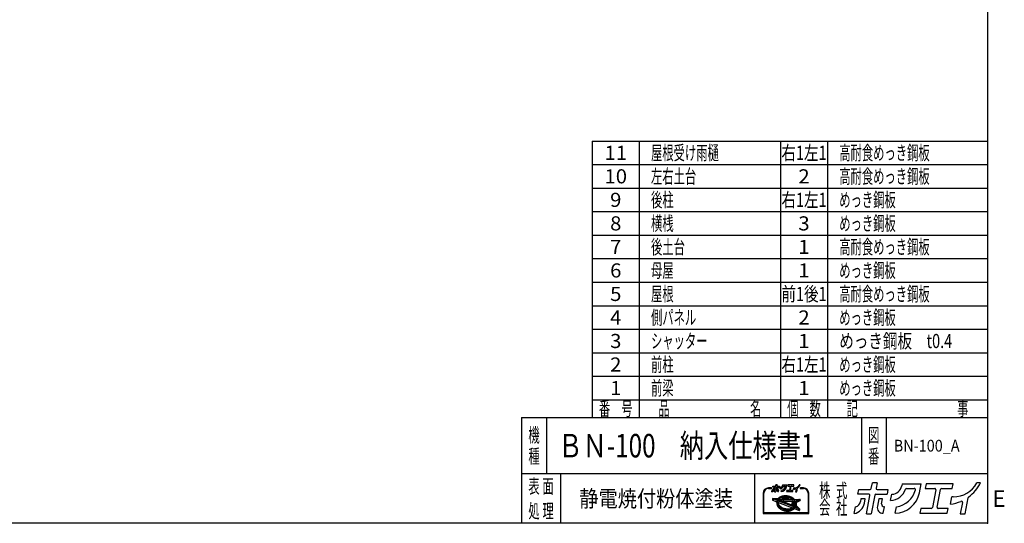
# Model space of a CAD drawing. Units: millimetres. Extents: x -3800 to 4111, y -2810 to 2810.
# Drawn here: x -73 to 4111, y -2810 to -669 of the extents above; entities that cross this region are included whole.
import ezdxf
from ezdxf.enums import TextEntityAlignment as Align

# ---------------------------------------------------------------- set-up
doc = ezdxf.new("R2010")
doc.units = ezdxf.units.MM
doc.header["$LTSCALE"] = 5
doc.header["$PDSIZE"] = 1
doc.layers.add('ZUWAKU', color=7, linetype='Continuous')
doc.styles.add('dcStyle0', font='txt.shx', dxfattribs={"width": 0.666667, "bigfont": 'bigfont'})

# ---------------------------------------------------------------- blocks, each defined once
blk = doc.blocks.new('DC_GROUP_BN-100_A_22')
at = {"layer": 'ZUWAKU', "color": 2, "linetype": 'Continuous'}
for p in [(2256, -2480), (3658.7, -2480)]:
    blk.add_point(p, dxfattribs=at)

msp = doc.modelspace()

# ---------------------------------------------------------------- linework, layer by layer
at = {"layer": 'ZUWAKU', "color": 5, "linetype": 'Continuous', "lineweight": 25}
for p, q in [((4040, 2810), (4040, -2810)), ((4040, -2810), (-3800, -2810))]:
    msp.add_line(p, q, dxfattribs=at)
at = {"layer": 'ZUWAKU', "color": 4, "linetype": 'Continuous', "lineweight": 25}
for p, q in [((2360, -1185), (2360, -2360)), ((2360, -1185), (4040, -1185)), ((2560, -1185), (2560, -2360)), ((3160, -1185), (3160, -2360)), ((3360, -1185), (3360, -2360)), ((2360, -1285), (4040, -1285)), ((2360, -1385), (4040, -1385)), ((2360, -1485), (4040, -1485)), ((2360, -1585), (4040, -1585)), ((2360, -1685), (4040, -1685)), ((2360, -1785), (4040, -1785)), ((2360, -1885), (4040, -1885)), ((2360, -1985), (4040, -1985)), ((2360, -2085), (4040, -2085)), ((2360, -2185), (4040, -2185)), ((2360, -2285), (4040, -2285)), ((2165, -2360), (2165, -2600)), ((3503.75, -2360), (3503.75, -2600)), ((3608.75, -2360), (3608.75, -2600)), ((4040, -2600), (2060, -2600)), ((2225, -2600), (2225, -2810)), ((3050, -2600), (3050, -2810)), ((3121.27, -2659.63), (3108.9, -2659.63)), ((3108.9, -2662.23), (3121.27, -2662.23)), ((3257.29, -2659.63), (3244.92, -2659.63)), ((3244.92, -2662.23), (3257.29, -2662.23)), ((3086.13, -2682.41), (3086.13, -2767.66)), ((3088.73, -2765.06), (3088.73, -2682.41)), ((3126.42, -2705.56), (3125.46, -2710.51)), ((3126.27, -2711.98), (3144.25, -2718.88)), ((3127.74, -2704.51), (3148.63, -2705.2)), ((3146.67, -2712.84), (3131.32, -2706.94)), ((3131.52, -2705.94), (3149.92, -2706.55)), ((3147.6, -2710.41), (3143.81, -2708.95)), ((3143.81, -2708.95), (3148.29, -2709.1)), ((3145.77, -2717.53), (3145.75, -2720.04)), ((3146.09, -2715.06), (3145.77, -2717.53)), ((3146.67, -2712.84), (3146.09, -2715.06)), ((3147.64, -2710.31), (3147.6, -2710.41)), ((3148.29, -2709.1), (3147.64, -2710.31)), ((3148.34, -2717.86), (3148.32, -2720.21)), ((3148.65, -2715.55), (3148.34, -2717.86)), ((3149.11, -2713.77), (3148.65, -2715.55)), ((3217.44, -2740), (3149.11, -2713.77)), ((3149.65, -2704.76), (3151.17, -2703.03)), ((3150.34, -2705.94), (3149.92, -2706.55)), ((3150.09, -2711.11), (3150.01, -2711.33)), ((3219.19, -2737.89), (3150.01, -2711.33)), ((3151.13, -2709.19), (3150.09, -2711.11)), ((3152.1, -2703.94), (3150.34, -2705.94)), ((3151.13, -2709.19), (3217.33, -2711.39)), ((3151.17, -2703.03), (3153.28, -2701.08)), ((3154.12, -2702.08), (3152.1, -2703.94)), ((3154.27, -2705.16), (3152.96, -2706.65)), ((3152.96, -2706.65), (3214.86, -2708.7)), ((3153.28, -2701.08), (3155.64, -2699.31)), ((3156.38, -2700.38), (3154.12, -2702.08)), ((3156.16, -2703.42), (3154.27, -2705.16)), ((3155.64, -2699.31), (3158.22, -2697.72)), ((3158.27, -2701.83), (3156.16, -2703.42)), ((3158.86, -2698.86), (3156.38, -2700.38)), ((3158.22, -2697.72), (3161.01, -2696.32)), ((3160.59, -2700.4), (3158.27, -2701.83)), ((3161.54, -2697.51), (3158.86, -2698.86)), ((3163.1, -2699.14), (3160.59, -2700.4)), ((3161.01, -2696.32), (3163.97, -2695.13)), ((3164.41, -2696.35), (3161.54, -2697.51)), ((3165.78, -2698.06), (3163.1, -2699.14)), ((3163.97, -2695.13), (3167.1, -2694.14)), ((3167.44, -2695.4), (3164.41, -2696.35)), ((3168.62, -2697.16), (3165.78, -2698.06)), ((3167.1, -2694.14), (3170.36, -2693.37)), ((3170.61, -2694.65), (3167.44, -2695.4)), ((3170.34, -2702.85), (3168.44, -2703.3)), ((3171.58, -2696.46), (3168.62, -2697.16)), ((3168.7, -2705.87), (3194.01, -2706.71)), ((3173.41, -2702.35), (3170.34, -2702.85)), ((3170.36, -2693.37), (3173.73, -2692.83)), ((3173.89, -2694.12), (3170.61, -2694.65)), ((3174.66, -2695.97), (3171.58, -2696.46)), ((3212, -2733.73), (3173.34, -2718.89)), ((3176.57, -2702.06), (3173.41, -2702.35)), ((3173.73, -2692.83), (3177.19, -2692.5)), ((3173.85, -2716.38), (3209.5, -2717.56)), ((3177.27, -2693.8), (3173.89, -2694.12)), ((3177.81, -2695.67), (3174.66, -2695.97)), ((3179.79, -2701.97), (3176.57, -2702.06)), ((3177.19, -2692.5), (3180.71, -2692.41)), ((3180.71, -2693.71), (3177.27, -2693.8)), ((3181.03, -2695.58), (3177.81, -2695.67)), ((3183.04, -2702.09), (3179.79, -2701.97)), ((3180.71, -2692.41), (3184.27, -2692.54)), ((3184.18, -2693.84), (3180.71, -2693.71)), ((3184.28, -2695.7), (3181.03, -2695.58)), ((3186.3, -2702.42), (3183.04, -2702.09)), ((3187.67, -2694.18), (3184.18, -2693.84)), ((3184.27, -2692.54), (3187.84, -2692.89)), ((3187.54, -2696.03), (3184.28, -2695.7)), ((3189.55, -2702.94), (3186.3, -2702.42)), ((3190.79, -2696.56), (3187.54, -2696.03)), ((3191.14, -2694.75), (3187.67, -2694.18)), ((3187.84, -2692.89), (3191.39, -2693.47)), ((3192.76, -2703.67), (3189.55, -2702.94)), ((3194, -2697.28), (3190.79, -2696.56)), ((3194.57, -2695.53), (3191.14, -2694.75)), ((3191.39, -2693.47), (3194.9, -2694.27)), ((3194.42, -2704.16), (3192.76, -2703.67)), ((3197.15, -2698.2), (3194, -2697.28)), ((3197.94, -2696.51), (3194.57, -2695.53)), ((3194.9, -2694.27), (3198.34, -2695.27)), ((3200.21, -2699.31), (3197.15, -2698.2)), ((3201.21, -2697.7), (3197.94, -2696.51)), ((3198.34, -2695.27), (3201.69, -2696.49)), ((3203.16, -2700.6), (3200.21, -2699.31)), ((3204.36, -2699.07), (3201.21, -2697.7)), ((3201.69, -2696.49), (3204.92, -2697.89)), ((3205.97, -2702.05), (3203.16, -2700.6)), ((3207.37, -2700.63), (3204.36, -2699.07)), ((3204.92, -2697.89), (3208.01, -2699.49)), ((3208.64, -2703.67), (3205.97, -2702.05)), ((3210.22, -2702.35), (3207.37, -2700.63)), ((3208.01, -2699.49), (3210.93, -2701.26)), ((3211.12, -2705.42), (3208.64, -2703.67)), ((3212.88, -2704.23), (3210.22, -2702.35)), ((3210.93, -2701.26), (3213.67, -2703.19)), ((3213.42, -2707.31), (3211.12, -2705.42)), ((3220.45, -2716.16), (3212.23, -2719.98)), ((3215.33, -2706.25), (3212.88, -2704.23)), ((3221.54, -2718.52), (3213.33, -2722.34)), ((3214.86, -2708.7), (3213.42, -2707.31)), ((3213.67, -2703.19), (3216.2, -2705.28)), ((3217.56, -2708.4), (3215.33, -2706.25)), ((3216.2, -2705.28), (3218.16, -2707.17)), ((3218.97, -2713.63), (3217.33, -2711.39)), ((3217.91, -2708.8), (3217.56, -2708.4)), ((3217.91, -2708.8), (3238.66, -2709.49)), ((3220.33, -2715.89), (3218.97, -2713.63)), ((3219.02, -2707.54), (3242.2, -2708.31)), ((3220.45, -2716.14), (3220.33, -2715.89)), ((3222.26, -2720.56), (3221.54, -2718.52)), ((3238.86, -2710.48), (3223.72, -2717.51)), ((3223.9, -2717.9), (3223.72, -2717.51)), ((3224.78, -2720.41), (3223.9, -2717.9)), ((3241.91, -2714.88), (3227.42, -2721.61)), ((3243.44, -2709.86), (3242.64, -2713.95)), ((3277.46, -2682.41), (3277.46, -2765.06)), ((3280.07, -2767.66), (3280.07, -2682.41)), ((3144.53, -2723.92), (3144.51, -2726.43)), ((3144.51, -2726.43), (3144.79, -2728.96)), ((3144.85, -2721.45), (3144.53, -2723.92)), ((3144.79, -2728.96), (3145.38, -2731.49)), ((3144.85, -2721.45), (3145.06, -2720.34)), ((3145.38, -2731.49), (3146.26, -2734)), ((3145.75, -2720.04), (3146.03, -2722.57)), ((3146.03, -2722.57), (3146.62, -2725.1)), ((3146.26, -2734), (3147.43, -2736.48)), ((3146.62, -2725.1), (3147.5, -2727.61)), ((3147.43, -2736.48), (3148.89, -2738.9)), ((3147.5, -2727.61), (3148.68, -2730.09)), ((3148.32, -2720.21), (3148.59, -2722.58)), ((3148.59, -2722.58), (3149.14, -2724.95)), ((3148.68, -2730.09), (3150.13, -2732.51)), ((3148.89, -2738.9), (3150.62, -2741.25)), ((3149.14, -2724.95), (3149.97, -2727.3)), ((3149.97, -2727.3), (3151.06, -2729.62)), ((3150.09, -2723.3), (3150.39, -2724.59)), ((3150.13, -2732.51), (3151.86, -2734.86)), ((3150.39, -2724.59), (3151.17, -2726.81)), ((3150.62, -2741.25), (3152.6, -2743.5)), ((3151.06, -2729.62), (3152.43, -2731.88)), ((3151.17, -2726.81), (3152.21, -2729)), ((3151.83, -2721.79), (3207.12, -2743.01)), ((3151.86, -2734.86), (3153.84, -2737.12)), ((3152.21, -2729), (3153.51, -2731.16)), ((3152.43, -2731.88), (3154.04, -2734.08)), ((3152.6, -2743.5), (3154.83, -2745.65)), ((3153.51, -2731.16), (3155.06, -2733.26)), ((3153.84, -2737.12), (3156.07, -2739.26)), ((3154.04, -2734.08), (3155.9, -2736.19)), ((3154.83, -2745.65), (3157.28, -2747.67)), ((3155.06, -2733.26), (3156.84, -2735.29)), ((3155.9, -2736.19), (3157.98, -2738.2)), ((3156.07, -2739.26), (3158.52, -2741.28)), ((3156.84, -2735.29), (3158.85, -2737.22)), ((3157.28, -2747.67), (3159.94, -2749.55)), ((3157.98, -2738.2), (3160.27, -2740.09)), ((3158.52, -2741.28), (3161.18, -2743.16)), ((3158.85, -2737.22), (3161.07, -2739.05)), ((3159.94, -2749.55), (3162.78, -2751.27)), ((3160.27, -2740.09), (3162.76, -2741.84)), ((3161.07, -2739.05), (3163.48, -2740.76)), ((3161.18, -2743.16), (3164.03, -2744.89)), ((3162.76, -2741.84), (3165.42, -2743.46)), ((3162.78, -2751.27), (3165.79, -2752.83)), ((3163.48, -2740.76), (3166.06, -2742.32)), ((3164.03, -2744.89), (3167.04, -2746.44)), ((3165.42, -2743.46), (3168.24, -2744.91)), ((3165.79, -2752.83), (3168.95, -2754.2)), ((3166.06, -2742.32), (3168.8, -2743.74)), ((3167.04, -2746.44), (3170.19, -2747.82)), ((3168.24, -2744.91), (3171.19, -2746.2)), ((3168.8, -2743.74), (3171.67, -2744.99)), ((3168.95, -2754.2), (3172.22, -2755.39)), ((3170.19, -2747.82), (3173.46, -2749)), ((3171.19, -2746.2), (3174.25, -2747.31)), ((3171.67, -2744.99), (3174.65, -2746.07)), ((3172.22, -2755.39), (3175.58, -2756.37)), ((3173.46, -2749), (3176.82, -2749.99)), ((3174.25, -2747.31), (3177.4, -2748.23)), ((3174.65, -2746.07), (3177.72, -2746.97)), ((3175.58, -2756.37), (3179.01, -2757.15)), ((3176.82, -2749.99), (3180.26, -2750.76)), ((3177.4, -2748.23), (3180.61, -2748.96)), ((3177.72, -2746.97), (3180.85, -2747.68)), ((3179.01, -2757.15), (3182.49, -2757.72)), ((3180.26, -2750.76), (3183.73, -2751.33)), ((3180.61, -2748.96), (3183.86, -2749.48)), ((3180.85, -2747.68), (3184.02, -2748.19)), ((3182.49, -2757.72), (3185.97, -2758.06)), ((3183.73, -2751.33), (3187.22, -2751.67)), ((3183.86, -2749.48), (3187.12, -2749.81)), ((3184.02, -2748.19), (3187.21, -2748.51)), ((3185.97, -2758.06), (3189.45, -2758.19)), ((3187.12, -2749.81), (3190.37, -2749.93)), ((3187.21, -2748.51), (3190.38, -2748.63)), ((3187.22, -2751.67), (3190.69, -2751.8)), ((3189.45, -2758.19), (3192.89, -2758.1)), ((3190.37, -2749.93), (3193.59, -2749.84)), ((3190.38, -2748.63), (3193.51, -2748.54)), ((3190.69, -2751.8), (3194.13, -2751.71)), ((3192.89, -2758.1), (3196.26, -2757.78)), ((3193.51, -2748.54), (3196.58, -2748.25)), ((3193.59, -2749.84), (3196.74, -2749.55)), ((3194.13, -2751.71), (3197.5, -2751.39)), ((3196.26, -2757.78), (3199.55, -2757.25)), ((3196.58, -2748.25), (3199.56, -2747.77)), ((3196.74, -2749.55), (3199.82, -2749.05)), ((3197.5, -2751.39), (3200.79, -2750.86)), ((3199.55, -2757.25), (3202.72, -2756.5)), ((3199.56, -2747.77), (3202.43, -2747.09)), ((3199.82, -2749.05), (3202.78, -2748.35)), ((3200.79, -2750.86), (3203.96, -2750.11)), ((3202.43, -2747.09), (3205.18, -2746.23)), ((3202.72, -2756.5), (3205.75, -2755.55)), ((3202.78, -2748.35), (3205.62, -2747.46)), ((3203.96, -2750.11), (3206.99, -2749.16)), ((3207.14, -2745.44), (3205.18, -2746.23)), ((3205.62, -2747.46), (3208.3, -2746.38)), ((3205.75, -2755.55), (3208.62, -2754.39)), ((3206.99, -2749.16), (3209.86, -2748)), ((3208.3, -2746.38), (3210.81, -2745.11)), ((3209.49, -2721.59), (3208.55, -2726.44)), ((3208.62, -2754.39), (3211.3, -2753.05)), ((3209.62, -2729.95), (3212.56, -2732.88)), ((3209.86, -2748), (3212.54, -2746.66)), ((3210.81, -2745.11), (3213.13, -2743.68)), ((3211.3, -2753.05), (3213.78, -2751.52)), ((3211.49, -2724.18), (3221.42, -2734.11)), ((3212.54, -2746.66), (3215.02, -2745.13)), ((3213.13, -2743.68), (3215.24, -2742.09)), ((3213.33, -2722.34), (3222.38, -2731.39)), ((3213.78, -2751.52), (3216.04, -2749.82)), ((3215.02, -2745.13), (3217.28, -2743.43)), ((3215.24, -2742.09), (3217.13, -2740.36)), ((3216.04, -2749.82), (3218.03, -2747.98)), ((3217.13, -2740.36), (3217.44, -2740)), ((3217.28, -2743.43), (3219.3, -2741.57)), ((3219.19, -2737.89), (3220.17, -2736.49)), ((3219.3, -2741.57), (3219.86, -2740.93)), ((3219.38, -2747.72), (3239.19, -2755.32)), ((3237.15, -2747.57), (3219.86, -2740.93)), ((3220.17, -2736.49), (3221.3, -2734.4)), ((3221.3, -2734.4), (3221.42, -2734.11)), ((3221.59, -2738.81), (3222.55, -2737.44)), ((3226.65, -2740.75), (3221.59, -2738.81)), ((3222.81, -2722.93), (3222.26, -2720.56)), ((3222.38, -2731.39), (3222.75, -2729.96)), ((3222.55, -2737.44), (3223.32, -2736.01)), ((3222.75, -2729.96), (3223.06, -2727.65)), ((3223.07, -2725.3), (3222.81, -2722.93)), ((3223.06, -2727.65), (3223.07, -2725.3)), ((3223.32, -2736.01), (3227.2, -2739.9)), ((3224.45, -2733.46), (3224.68, -2732.87)), ((3224.45, -2733.46), (3237.7, -2746.71)), ((3224.68, -2732.87), (3225.31, -2730.45)), ((3225.37, -2722.94), (3224.78, -2720.41)), ((3225.31, -2730.45), (3225.63, -2727.98)), ((3225.65, -2725.47), (3225.37, -2722.94)), ((3225.63, -2727.98), (3225.65, -2725.47)), ((3226.6, -2730.62), (3226.22, -2732.58)), ((3226.58, -2733.75), (3241.47, -2748.64)), ((3226.93, -2728.07), (3226.6, -2730.62)), ((3226.68, -2722.93), (3226.95, -2725.41)), ((3226.95, -2725.41), (3226.93, -2728.07)), ((3240.94, -2754.36), (3241.82, -2749.81)), ((3086.13, -2767.66), (3280.07, -2767.66)), ((3277.46, -2765.06), (3088.73, -2765.06))]:
    msp.add_line(p, q, dxfattribs=at)
at = {"layer": 'ZUWAKU', "color": 3, "linetype": 'Continuous', "lineweight": 25}
for q in [(2060, -2810), (4040, -2360)]:
    msp.add_line((2060, -2360), q, dxfattribs=at)
at = {"layer": 'ZUWAKU', "color": 7, "linetype": 'Continuous', "lineweight": 25}
for p, q in [((3123.52, -2675.5), (3124.75, -2669.14)), ((3127.12, -2656.96), (3128, -2652.46)), ((3137.41, -2656.96), (3127.12, -2656.96)), ((3128, -2652.46), (3138.7, -2652.46)), ((3129.95, -2661.55), (3129.47, -2664.03)), ((3134.01, -2661.55), (3129.95, -2661.55)), ((3133.23, -2665.6), (3134.01, -2661.55)), ((3135.08, -2675.56), (3138.45, -2658.22)), ((3135.08, -2675.56), (3139.56, -2675.56)), ((3143.01, -2657.81), (3139.56, -2675.56)), ((3139.74, -2651.6), (3140.78, -2646.26)), ((3145.25, -2646.26), (3140.78, -2646.26)), ((3144.04, -2656.96), (3154.75, -2656.96)), ((3145.25, -2646.26), (3144.29, -2651.2)), ((3145.33, -2652.46), (3155.62, -2652.46)), ((3146.9, -2661.55), (3145.54, -2668.53)), ((3150.55, -2661.55), (3146.9, -2661.55)), ((3149.63, -2666.26), (3150.55, -2661.55)), ((3151, -2675.15), (3151.21, -2675.15)), ((3151.21, -2675.15), (3152.41, -2668.99)), ((3152.41, -2668.99), (3151.89, -2668.99)), ((3155.62, -2652.46), (3154.75, -2656.96)), ((3158.16, -2663.13), (3159.35, -2657)), ((3162.44, -2675.14), (3163.64, -2668.97)), ((3169.14, -2647.08), (3168.74, -2649.13)), ((3169.14, -2647.08), (3187.26, -2647.08)), ((3173.2, -2651.59), (3180.62, -2651.59)), ((3185.6, -2655.6), (3187.26, -2647.08)), ((3186.88, -2670.65), (3186, -2675.15)), ((3186, -2675.15), (3211.98, -2675.15)), ((3196.76, -2670.65), (3186.88, -2670.65)), ((3191.87, -2647.08), (3191, -2651.59)), ((3191, -2651.59), (3200.05, -2651.59)), ((3217.43, -2647.08), (3191.87, -2647.08)), ((3201.09, -2652.84), (3197.79, -2669.79)), ((3202.35, -2669.39), (3205.64, -2652.44)), ((3212.85, -2670.65), (3203.38, -2670.65)), ((3206.68, -2651.59), (3216.56, -2651.59)), ((3211.98, -2675.15), (3212.85, -2670.65)), ((3214.98, -2666.43), (3216.3, -2659.63)), ((3217.71, -2659.48), (3216.48, -2659.48)), ((3216.56, -2651.59), (3217.43, -2647.08)), ((3226.42, -2664.97), (3224.37, -2675.56)), ((3224.37, -2675.56), (3228.84, -2675.56)), ((3228.84, -2675.56), (3231.77, -2660.52)), ((3243.55, -2646.26), (3240.13, -2646.26))]:
    msp.add_line(p, q, dxfattribs=at)
at = {"layer": 'ZUWAKU', "color": 2, "linetype": 'Continuous', "lineweight": 25}
for p, q in [((3489.29, -2686.06), (3493.21, -2665.92)), ((3493.21, -2665.92), (3541.08, -2665.92)), ((3545.72, -2662.1), (3550.36, -2638.19)), ((3570.39, -2638.19), (3550.36, -2638.19)), ((3570.39, -2638.19), (3566.09, -2660.3)), ((3570.73, -2665.92), (3616.77, -2665.92)), ((3616.77, -2665.92), (3612.85, -2686.06)), ((3677.21, -2641.89), (3675.43, -2651.02)), ((3677.21, -2641.89), (3758.25, -2641.89)), ((3695.37, -2662.02), (3728.57, -2662.02)), ((3750.84, -2679.97), (3758.25, -2641.89)), ((3778.89, -2641.89), (3774.98, -2662.02)), ((3774.98, -2662.02), (3815.47, -2662.02)), ((3893.2, -2641.89), (3778.89, -2641.89)), ((3820.1, -2667.64), (3805.37, -2743.44)), ((3825.75, -2741.64), (3840.48, -2665.84)), ((3845.12, -2662.02), (3889.29, -2662.02)), ((3889.29, -2662.02), (3893.2, -2641.89)), ((4010, -2638.19), (3994.74, -2638.19)), ((3535.33, -2686.06), (3489.29, -2686.06)), ((3501.94, -2706.59), (3499.78, -2717.69)), ((3520.12, -2706.59), (3501.94, -2706.59)), ((3516.6, -2724.68), (3520.12, -2706.59)), ((3524.89, -2769.25), (3539.97, -2691.68)), ((3560.34, -2689.88), (3544.92, -2769.25)), ((3564.98, -2686.06), (3612.85, -2686.06)), ((3577.74, -2706.59), (3571.67, -2737.8)), ((3594.07, -2706.59), (3577.74, -2706.59)), ((3589.98, -2727.64), (3594.07, -2706.59)), ((3628.14, -2713.63), (3633.46, -2686.25)), ((3882.24, -2728.43), (3888.15, -2698.01)), ((3894.43, -2697.35), (3888.96, -2697.35)), ((3944.25, -2769.25), (3957.32, -2701.98)), ((3473.18, -2768.97), (3478.7, -2740.54)), ((3597.04, -2767.4), (3602.39, -2739.87)), ((3602.39, -2739.87), (3600.06, -2739.87)), ((3647.27, -2767.37), (3652.64, -2739.77)), ((3756.56, -2747.26), (3752.64, -2767.4)), ((3800.73, -2747.26), (3756.56, -2747.26)), ((3872.72, -2747.26), (3830.38, -2747.26)), ((3868.81, -2767.4), (3872.72, -2747.26)), ((3933.43, -2721.87), (3924.22, -2769.25)), ((3524.89, -2769.25), (3544.92, -2769.25)), ((3596.07, -2767.4), (3597.04, -2767.4)), ((3752.64, -2767.4), (3868.81, -2767.4)), ((3924.22, -2769.25), (3944.25, -2769.25))]:
    msp.add_line(p, q, dxfattribs=at)
at = {"layer": 'ZUWAKU', "color": 6, "linetype": 'Continuous', "lineweight": 25}
for p, q in [((3127.06, -2705.69), (3126.1, -2710.64)), ((3126.5, -2711.37), (3144.49, -2718.27)), ((3149.53, -2705.88), (3127.72, -2705.16)), ((3145.89, -2713.24), (3131.08, -2707.55)), ((3145.12, -2717.48), (3145.1, -2720.07)), ((3145.45, -2714.93), (3145.12, -2717.48)), ((3145.89, -2713.24), (3145.45, -2714.93)), ((3146.68, -2709.54), (3147.45, -2709.84)), ((3147.59, -2709.58), (3146.68, -2709.54)), ((3147.45, -2709.84), (3147.59, -2709.58)), ((3148.99, -2717.91), (3148.98, -2720.18)), ((3149.29, -2715.68), (3148.99, -2717.91)), ((3149.55, -2714.64), (3149.29, -2715.68)), ((3151.64, -2703.49), (3149.53, -2705.88)), ((3216.28, -2740.25), (3149.55, -2714.64)), ((3150.91, -2710.98), (3151.51, -2709.86)), ((3218.95, -2737.1), (3150.91, -2710.98)), ((3151.51, -2709.86), (3216.99, -2712.03)), ((3153.7, -2701.58), (3151.64, -2703.49)), ((3156.01, -2699.85), (3153.7, -2701.58)), ((3154.35, -2706.04), (3154.74, -2705.61)), ((3154.35, -2706.04), (3213.19, -2708)), ((3154.74, -2705.61), (3156.57, -2703.92)), ((3158.54, -2698.29), (3156.01, -2699.85)), ((3156.57, -2703.92), (3158.64, -2702.37)), ((3161.27, -2696.91), (3158.54, -2698.29)), ((3158.64, -2702.37), (3160.91, -2700.97)), ((3160.91, -2700.97), (3163.37, -2699.73)), ((3164.19, -2695.74), (3161.27, -2696.91)), ((3163.37, -2699.73), (3166, -2698.67)), ((3167.27, -2694.77), (3164.19, -2695.74)), ((3166, -2698.67), (3168.79, -2697.79)), ((3170.48, -2694.01), (3167.27, -2694.77)), ((3168.29, -2702.67), (3170.21, -2702.21)), ((3168.79, -2697.79), (3171.71, -2697.1)), ((3170.21, -2702.21), (3173.33, -2701.71)), ((3173.81, -2693.47), (3170.48, -2694.01)), ((3171.71, -2697.1), (3174.74, -2696.61)), ((3173.33, -2701.71), (3176.53, -2701.41)), ((3177.23, -2693.15), (3173.81, -2693.47)), ((3173.87, -2715.73), (3209.52, -2716.91)), ((3174.74, -2696.61), (3177.85, -2696.32)), ((3176.53, -2701.41), (3179.79, -2701.32)), ((3180.71, -2693.06), (3177.23, -2693.15)), ((3177.85, -2696.32), (3181.03, -2696.24)), ((3179.79, -2701.32), (3183.08, -2701.44)), ((3184.23, -2693.19), (3180.71, -2693.06)), ((3181.03, -2696.24), (3184.24, -2696.35)), ((3183.08, -2701.44), (3186.39, -2701.77)), ((3187.75, -2693.54), (3184.23, -2693.19)), ((3184.24, -2696.35), (3187.46, -2696.67)), ((3186.39, -2701.77), (3189.67, -2702.3)), ((3187.46, -2696.67), (3190.67, -2697.19)), ((3191.27, -2694.11), (3187.75, -2693.54)), ((3189.67, -2702.3), (3192.92, -2703.04)), ((3190.67, -2697.19), (3193.84, -2697.91)), ((3194.74, -2694.9), (3191.27, -2694.11)), ((3192.92, -2703.04), (3194.61, -2703.53)), ((3193.84, -2697.91), (3196.95, -2698.82)), ((3198.14, -2695.89), (3194.74, -2694.9)), ((3196.95, -2698.82), (3199.97, -2699.92)), ((3201.45, -2697.09), (3198.14, -2695.89)), ((3199.97, -2699.92), (3202.88, -2701.19)), ((3204.64, -2698.48), (3201.45, -2697.09)), ((3202.88, -2701.19), (3205.66, -2702.62)), ((3207.69, -2700.06), (3204.64, -2698.48)), ((3205.66, -2702.62), (3208.28, -2704.21)), ((3210.57, -2701.81), (3207.69, -2700.06)), ((3208.28, -2704.21), (3210.73, -2705.94)), ((3213.27, -2703.71), (3210.57, -2701.81)), ((3210.73, -2705.94), (3212.98, -2707.8)), ((3219.55, -2715.86), (3211.96, -2719.39)), ((3212.98, -2707.8), (3213.19, -2708)), ((3215.76, -2705.76), (3213.27, -2703.71)), ((3221.17, -2719.42), (3214.44, -2722.54)), ((3218.25, -2708.16), (3215.76, -2705.76)), ((3216.99, -2712.03), (3218.43, -2713.99)), ((3218.25, -2708.16), (3242.18, -2708.96)), ((3218.43, -2713.99), (3219.55, -2715.86)), ((3221.17, -2719.42), (3221.63, -2720.74)), ((3224.57, -2717.84), (3239.14, -2711.07)), ((3225.41, -2720.23), (3224.57, -2717.84)), ((3241.64, -2714.29), (3227.15, -2721.02)), ((3242.8, -2709.73), (3242.01, -2713.82)), ((3145.1, -2720.07), (3145.39, -2722.68)), ((3145.18, -2723.96), (3145.16, -2726.39)), ((3145.16, -2726.39), (3145.43, -2728.85)), ((3145.37, -2722.49), (3145.18, -2723.96)), ((3145.39, -2722.68), (3145.99, -2725.28)), ((3145.43, -2728.85), (3146, -2731.31)), ((3145.99, -2725.28), (3146.9, -2727.86)), ((3146, -2731.31), (3146.86, -2733.76)), ((3146.86, -2733.76), (3148.01, -2736.17)), ((3146.9, -2727.86), (3148.1, -2730.4)), ((3148.01, -2736.17), (3149.43, -2738.54)), ((3148.1, -2730.4), (3149.59, -2732.87)), ((3148.98, -2720.18), (3149.23, -2722.47)), ((3149.23, -2722.47), (3149.76, -2724.77)), ((3149.43, -2738.54), (3151.12, -2740.84)), ((3149.59, -2732.87), (3151.35, -2735.27)), ((3149.76, -2724.77), (3150.57, -2727.05)), ((3150.57, -2727.05), (3151.64, -2729.31)), ((3151.12, -2740.84), (3153.07, -2743.05)), ((3151.35, -2735.27), (3153.37, -2737.57)), ((3151.64, -2729.31), (3152.97, -2731.52)), ((3152.06, -2721.18), (3207.36, -2742.41)), ((3152.97, -2731.52), (3154.55, -2733.67)), ((3153.07, -2743.05), (3155.26, -2745.16)), ((3153.37, -2737.57), (3155.64, -2739.75)), ((3154.55, -2733.67), (3156.37, -2735.74)), ((3155.26, -2745.16), (3157.67, -2747.15)), ((3155.64, -2739.75), (3158.13, -2741.8)), ((3156.37, -2735.74), (3158.41, -2737.71)), ((3157.67, -2747.15), (3160.3, -2749.01)), ((3158.13, -2741.8), (3160.82, -2743.71)), ((3158.41, -2737.71), (3160.67, -2739.57)), ((3160.3, -2749.01), (3163.1, -2750.71)), ((3160.67, -2739.57), (3163.12, -2741.3)), ((3160.82, -2743.71), (3163.71, -2745.45)), ((3163.1, -2750.71), (3166.07, -2752.24)), ((3163.12, -2741.3), (3165.74, -2742.89)), ((3163.71, -2745.45), (3166.76, -2747.03)), ((3165.74, -2742.89), (3168.52, -2744.32)), ((3166.07, -2752.24), (3169.19, -2753.6)), ((3166.76, -2747.03), (3169.95, -2748.42)), ((3168.52, -2744.32), (3171.43, -2745.59)), ((3169.19, -2753.6), (3172.42, -2754.77)), ((3169.95, -2748.42), (3173.26, -2749.62)), ((3171.43, -2745.59), (3174.45, -2746.69)), ((3172.42, -2754.77), (3175.75, -2755.74)), ((3173.26, -2749.62), (3176.66, -2750.62)), ((3174.45, -2746.69), (3177.56, -2747.6)), ((3175.75, -2755.74), (3179.14, -2756.51)), ((3176.66, -2750.62), (3180.13, -2751.4)), ((3177.56, -2747.6), (3180.73, -2748.32)), ((3179.14, -2756.51), (3182.57, -2757.07)), ((3180.13, -2751.4), (3183.64, -2751.97)), ((3180.73, -2748.32), (3183.94, -2748.84)), ((3182.57, -2757.07), (3186.02, -2757.41)), ((3183.64, -2751.97), (3187.17, -2752.32)), ((3183.94, -2748.84), (3187.16, -2749.16)), ((3186.02, -2757.41), (3189.45, -2757.54)), ((3187.16, -2749.16), (3190.37, -2749.28)), ((3187.17, -2752.32), (3190.69, -2752.45)), ((3189.45, -2757.54), (3192.85, -2757.45)), ((3190.37, -2749.28), (3193.55, -2749.19)), ((3190.69, -2752.45), (3194.17, -2752.36)), ((3192.85, -2757.45), (3196.18, -2757.14)), ((3193.55, -2749.19), (3196.66, -2748.9)), ((3194.17, -2752.36), (3197.59, -2752.04)), ((3196.18, -2757.14), (3199.42, -2756.61)), ((3196.66, -2748.9), (3199.69, -2748.41)), ((3197.59, -2752.04), (3200.92, -2751.5)), ((3199.42, -2756.61), (3202.54, -2755.87)), ((3199.69, -2748.41), (3202.61, -2747.72)), ((3200.92, -2751.5), (3204.13, -2750.74)), ((3202.54, -2755.87), (3205.53, -2754.94)), ((3202.61, -2747.72), (3205.4, -2746.84)), ((3204.13, -2750.74), (3207.21, -2749.77)), ((3205.4, -2746.84), (3208.03, -2745.78)), ((3205.53, -2754.94), (3208.35, -2753.8)), ((3207.21, -2749.77), (3210.13, -2748.6)), ((3208.03, -2745.78), (3210.49, -2744.55)), ((3208.35, -2753.8), (3210.98, -2752.48)), ((3210.13, -2721.72), (3209.19, -2726.56)), ((3210.08, -2729.49), (3212.97, -2732.37)), ((3210.13, -2748.6), (3212.86, -2747.23)), ((3210.49, -2744.55), (3212.76, -2743.15)), ((3210.98, -2752.48), (3213.41, -2750.98)), ((3211.03, -2724.64), (3220.71, -2734.12)), ((3212.76, -2743.15), (3214.82, -2741.59)), ((3212.86, -2747.23), (3215.39, -2745.67)), ((3213.41, -2750.98), (3215.62, -2749.32)), ((3222.04, -2730.13), (3214.44, -2722.54)), ((3214.82, -2741.59), (3216.28, -2740.25)), ((3215.39, -2745.67), (3217.7, -2743.93)), ((3215.62, -2749.32), (3217.59, -2747.5)), ((3217.7, -2743.93), (3219.76, -2742.03)), ((3219.62, -2736.15), (3218.95, -2737.1)), ((3219.61, -2747.11), (3239.43, -2754.72)), ((3220.71, -2734.12), (3219.62, -2736.15)), ((3219.76, -2742.03), (3220.05, -2741.7)), ((3236.92, -2748.18), (3220.05, -2741.7)), ((3221.63, -2720.74), (3222.17, -2723.04)), ((3222.11, -2729.83), (3222.04, -2730.13)), ((3222.4, -2727.6), (3222.11, -2729.83)), ((3222.17, -2723.04), (3222.42, -2725.33)), ((3222.42, -2725.33), (3222.4, -2727.6)), ((3222.6, -2738.5), (3223.1, -2737.78)), ((3222.6, -2738.5), (3226.31, -2739.92)), ((3223.1, -2737.78), (3223.48, -2737.09)), ((3223.48, -2737.09), (3226.31, -2739.92)), ((3225.21, -2733.3), (3225.3, -2733.07)), ((3241.01, -2749.1), (3225.21, -2733.3)), ((3225.3, -2733.07), (3225.95, -2730.58)), ((3226.01, -2722.83), (3225.41, -2720.23)), ((3225.58, -2732.45), (3225.96, -2730.52)), ((3225.95, -2730.58), (3226.28, -2728.03)), ((3226.3, -2725.44), (3226.01, -2722.83)), ((3226.28, -2728.03), (3226.3, -2725.44)), ((3241.21, -2749.56), (3240.3, -2754.23))]:
    msp.add_line(p, q, dxfattribs=at)
at = {"layer": 'ZUWAKU', "color": 4, "linetype": 'Continuous', "lineweight": 25}
for centre, radius, start, end in [((3108.9, -2682.41), 22.78, 90, 180), ((3108.9, -2682.41), 20.17, 90, 180), ((3121.27, -2660.93), 1.3, 270, 90), ((3244.92, -2660.93), 1.3, 90, 270), ((3257.29, -2682.41), 22.78, 0, 90), ((3257.29, -2682.41), 20.17, 0, 90), ((3126.74, -2710.76), 1.3, 169, 249), ((3127.7, -2705.81), 1.3, 88.1, 169), ((3131.5, -2706.46), 0.521, 90, 249), ((3143.79, -2720.1), 1.3, 349, 69), ((3148.67, -2703.9), 1.3, 268.1, 318.63881), ((3168.74, -2704.57), 1.3, 103.25045, 268.1), ((3173.81, -2717.68), 1.3, 88.1, 249), ((3194.06, -2705.41), 1.3, 268.1, 73.68153), ((3213.33, -2722.34), 3.9, 138.08539, 169), ((3209.45, -2718.86), 1.3, 318.08539, 88.1), ((3219.07, -2706.24), 1.3, 226.05902, 268.1), ((3238.64, -2710.01), 0.521, 294.9, 88.1), ((3241.37, -2713.7), 1.3, 294.9, 349), ((3242.16, -2709.61), 1.3, 349, 88.1), ((3151.36, -2723), 1.3, 69, 193.03208), ((3206.66, -2744.23), 1.3, 291.94098, 69), ((3212.38, -2727.18), 3.9, 169, 225), ((3213.33, -2722.34), 2.6, 115, 225), ((3212.19, -2733.25), 0.521, 249, 45), ((3218.92, -2748.93), 1.3, 69, 132.63976), ((3227.5, -2732.83), 1.3, 169, 225), ((3226.83, -2740.26), 0.521, 249, 45), ((3227.97, -2722.79), 1.3, 114.9, 186.40744), ((3237.34, -2747.08), 0.521, 249, 45), ((3239.66, -2754.11), 1.3, 249, 349), ((3240.55, -2749.56), 1.3, 349, 45)]:
    msp.add_arc(centre, radius, start, end, dxfattribs=at)
at = {"layer": 'ZUWAKU', "color": 7, "linetype": 'Continuous', "lineweight": 25}
for centre, radius, start, end in [((3120.87, -2663.19), 12.59, 282.12751, 349), ((3124.93, -2669.18), 0.184, 105.60485, 169), ((3123.15, -2662.81), 6.43, 285.60485, 349), ((3137.41, -2658.02), 1.06, 349, 90), ((3138.7, -2651.4), 1.06, 270, 349), ((3144.04, -2658.02), 1.06, 90, 169), ((3145.33, -2651.4), 1.06, 169, 270), ((3151, -2669.59), 5.56, 169, 270), ((3151.89, -2666.7), 2.3, 169, 270), ((3157.12, -2647.27), 15.89, 273.75671, 341.51399), ((3159.18, -2647.27), 9.74, 271.01523, 349), ((3161.89, -2650.99), 24.16, 271.32224, 349), ((3160.95, -2647.83), 21.31, 277.26717, 346.25869), ((3173.2, -2652.64), 1.06, 90, 161.51399), ((3180.62, -2652.64), 1.06, 346.25869, 90), ((3196.76, -2669.59), 1.06, 270, 349), ((3200.05, -2652.64), 1.06, 349, 90), ((3203.38, -2669.59), 1.06, 169, 270), ((3206.68, -2652.64), 1.06, 90, 169), ((3210.74, -2630.12), 36.56, 276.65881, 292.91877), ((3216.48, -2659.67), 0.184, 90, 169), ((3217.71, -2634.04), 25.44, 270, 331.06147), ((3225.39, -2664.77), 1.06, 349, 112.91877), ((3233.21, -2660.8), 1.47, 126.21758, 169), ((3210.74, -2630.12), 36.56, 306.21758, 333.80784), ((3240.13, -2646.44), 0.184, 90, 151.06147)]:
    msp.add_arc(centre, radius, start, end, dxfattribs=at)
at = {"layer": 'ZUWAKU', "color": 2, "linetype": 'Continuous', "lineweight": 25}
for centre, radius, start, end in [((3541.08, -2661.2), 4.72, 270, 349), ((3570.73, -2661.2), 4.72, 169, 270), ((3623.48, -2642.71), 71.08, 273.75671, 341.51399), ((3632.69, -2642.71), 43.55, 271.01523, 349), ((3640.58, -2645.23), 95.31, 277.26717, 346.25869), ((3695.37, -2666.74), 4.72, 90, 161.51399), ((3728.57, -2666.74), 4.72, 346.25869, 90), ((3815.47, -2666.74), 4.72, 349, 90), ((3845.12, -2666.74), 4.72, 90, 169), ((3894.43, -2583.55), 113.8, 270, 331.06147), ((3863.28, -2566.02), 163.51, 306.21758, 333.80784), ((3994.74, -2639.01), 0.824, 90, 151.06147), ((3471.56, -2712.2), 28.76, 285.60485, 349), ((3535.33, -2690.78), 4.72, 349, 90), ((3564.98, -2690.78), 4.72, 90, 169), ((3644.78, -2659.35), 108.05, 271.32224, 349), ((3863.28, -2566.02), 163.51, 276.65881, 292.91877), ((3888.96, -2698.17), 0.824, 90, 169), ((3928.79, -2720.97), 4.72, 349, 112.91877), ((3963.77, -2703.24), 6.57, 126.21758, 169), ((3461.35, -2713.94), 56.29, 282.12751, 349), ((3479.51, -2740.69), 0.824, 105.60485, 169), ((3596.07, -2742.54), 24.86, 169, 270), ((3600.06, -2729.6), 10.27, 169, 270), ((3800.73, -2742.54), 4.72, 270, 349), ((3830.38, -2742.54), 4.72, 169, 270)]:
    msp.add_arc(centre, radius, start, end, dxfattribs=at)
at = {"layer": 'ZUWAKU', "color": 6, "linetype": 'Continuous', "lineweight": 25}
for centre, radius, start, end in [((3126.74, -2710.76), 0.651, 169, 249), ((3127.7, -2705.81), 0.651, 88.1, 169), ((3131.5, -2706.46), 1.17, 88.1, 249), ((3143.79, -2720.1), 1.95, 47.38929, 69), ((3168.74, -2704.57), 1.95, 103.25045, 268.1), ((3173.81, -2717.68), 1.95, 88.1, 249), ((3194.06, -2705.41), 1.95, 268.1, 73.68153), ((3209.45, -2718.86), 1.95, 318.08539, 88.1), ((3213.33, -2722.34), 3.25, 114.9, 225), ((3219.07, -2706.24), 1.95, 226.05902, 268.1), ((3238.64, -2710.01), 1.17, 294.9, 88.1), ((3241.37, -2713.7), 0.651, 294.9, 349), ((3242.16, -2709.61), 0.651, 349, 88.1), ((3151.36, -2723), 1.95, 69, 193.03208), ((3206.66, -2744.23), 1.95, 291.94098, 69), ((3212.38, -2727.18), 3.25, 169, 225), ((3212.14, -2733.2), 1.17, 248.95117, 45), ((3218.92, -2748.93), 1.95, 69, 132.63976), ((3227.5, -2732.83), 1.95, 169, 225), ((3227.97, -2722.79), 1.95, 114.9, 186.40744), ((3237.33, -2747.08), 1.17, 248.95117, 45), ((3239.66, -2754.11), 0.651, 249, 349), ((3240.55, -2749.56), 0.651, 349, 45)]:
    msp.add_arc(centre, radius, start, end, dxfattribs=at)
at = {"layer": 'ZUWAKU', "color": 190, "linetype": 'Continuous'}
msp.add_point((4040, -2810), dxfattribs=at)

# ---------------------------------------------------------------- block references
at = {"layer": 'ZUWAKU', "linetype": 'Continuous'}
msp.add_blockref('DC_GROUP_BN-100_A_22', (0, 0), dxfattribs=at)

# ---------------------------------------------------------------- texts
at = {"layer": 'ZUWAKU', "color": 4, "style": 'dcStyle0'}
for s, height, width, p, p2 in [('11', 60, 1.083871, (2412, -1265), (2508, -1265)), ('屋根受け雨樋', 60, 0.96, (2610, -1265), (2898, -1265)), ('右1左1', 60, 1.002985, (3164, -1265), (3356, -1265)), ('高耐食めっき鋼板', 60, 0.953191, (3410, -1265), (3794, -1265)), ('左右土台', 60, 0.973913, (2610, -1365), (2802, -1365)), ('高耐食めっき鋼板', 60, 0.953191, (3410, -1365), (3794, -1365)), ('10', 60, 0.908108, (2412, -1365), (2508, -1365)), ('2', 60, 0.988235, (3236, -1365), (3284, -1365)), ('9', 60, 1.05, (2436, -1465), (2484, -1465)), ('後柱', 60, 1.018182, (2610, -1465), (2706, -1465)), ('右1左1', 60, 1.002985, (3164, -1465), (3356, -1465)), ('めっき鋼板', 60, 0.965517, (3410, -1465), (3650, -1465)), ('8', 60, 0.988235, (2436, -1565), (2484, -1565)), ('横桟', 60, 1.018182, (2610, -1565), (2706, -1565)), ('3', 60, 0.988235, (3236, -1565), (3284, -1565)), ('めっき鋼板', 60, 0.965517, (3410, -1565), (3650, -1565)), ('7', 60, 0.988235, (2436, -1665), (2484, -1665)), ('後土台', 60, 0.988235, (2610, -1665), (2754, -1665)), ('1', 60, 1.527273, (3236, -1665), (3284, -1665)), ('高耐食めっき鋼板', 60, 0.953191, (3410, -1665), (3794, -1665)), ('6', 60, 0.988235, (2436, -1765), (2484, -1765)), ('母屋', 60, 1.018182, (2610, -1765), (2706, -1765)), ('1', 60, 1.527273, (3236, -1765), (3284, -1765)), ('めっき鋼板', 60, 0.965517, (3410, -1765), (3650, -1765)), ('屋根', 60, 1.018182, (2610, -1865), (2706, -1865)), ('前1後1', 60, 1.002985, (3164, -1865), (3356, -1865)), ('高耐食めっき鋼板', 60, 0.953191, (3410, -1865), (3794, -1865)), ('5', 60, 0.988235, (2436, -1865), (2484, -1865)), ('4', 60, 0.933333, (2436, -1965), (2484, -1965)), ('側パネル', 60, 0.973913, (2610, -1965), (2802, -1965)), ('2', 60, 0.988235, (3236, -1965), (3284, -1965)), ('めっき鋼板', 60, 0.965517, (3410, -1965), (3650, -1965)), ('3', 60, 0.988235, (2436, -2065), (2484, -2065)), ('シャッター', 60, 0.965517, (2610, -2065), (2850, -2065)), ('1', 60, 1.527273, (3236, -2065), (3284, -2065)), ('2', 60, 0.988235, (2436, -2165), (2484, -2165)), ('前柱', 60, 1.018182, (2610, -2165), (2706, -2165)), ('右1左1', 60, 1.002985, (3164, -2165), (3356, -2165)), ('めっき鋼板', 60, 0.965517, (3410, -2165), (3650, -2165)), ('1', 60, 1.527273, (2436, -2265), (2484, -2265)), ('前梁', 60, 1.018182, (2610, -2265), (2706, -2265)), ('1', 60, 1.527273, (3236, -2265), (3284, -2265)), ('めっき鋼板', 60, 0.965517, (3410, -2265), (3650, -2265)), ('番', 60, 1.12, (2388.5, -2352.5), (2436.5, -2352.5)), ('号', 60, 1.12, (2483.5, -2352.5), (2531.5, -2352.5)), ('品', 60, 1.12, (2641, -2352.5), (2689, -2352.5)), ('名', 60, 1.12, (3031, -2352.5), (3079, -2352.5)), ('個', 60, 1.12, (3188.5, -2352.5), (3236.5, -2352.5)), ('数', 60, 1.12, (3283.5, -2352.5), (3331.5, -2352.5)), ('記', 60, 1.12, (3441, -2352.5), (3489, -2352.5)), ('事', 60, 1.12, (3911, -2352.5), (3959, -2352.5)), ('機', 60, 1.12, (2088.5, -2465), (2136.5, -2465)), ('図', 60, 1.12, (3532.25, -2465), (3580.25, -2465)), ('種', 60, 1.12, (2088.5, -2555), (2136.5, -2555)), ('番', 60, 1.12, (3532.25, -2555), (3580.25, -2555)), ('表', 60, 1.12, (2088.5, -2682.5), (2136.5, -2682.5)), ('面', 60, 1.12, (2148.5, -2682.5), (2196.5, -2682.5)), ('E', 70, 0.988235, (4060.42, -2739.98), (4116.42, -2739.98)), ('処', 60, 1.12, (2088.5, -2787.5), (2136.5, -2787.5)), ('理', 60, 1.12, (2148.5, -2787.5), (2196.5, -2787.5))]:
    msp.add_text(s, height=height, dxfattribs=dict(at, width=width)).set_placement(p, p2, align=Align.FIT)
msp.add_text('めっき鋼板\u3000t0.4', height=60, dxfattribs=at).set_placement((3410, -2065), (3890, -2065), align=Align.FIT)
at = {"layer": 'ZUWAKU', "color": 2, "style": 'dcStyle0'}
for s, height, width, p, p2 in [('ＢＮ-100\u3000納入仕様書1', 100, 0.94805, (2216, -2530), (3304, -2530)), ('株', 60, 1.12, (3324.15, -2700.71), (3372.15, -2700.71)), ('式', 60, 1.12, (3396.15, -2700.71), (3444.15, -2700.71)), ('会', 60, 1.12, (3324.15, -2772.71), (3372.15, -2772.71)), ('社', 60, 1.12, (3396.15, -2772.71), (3444.15, -2772.71))]:
    msp.add_text(s, height=height, dxfattribs=dict(at, width=width)).set_placement(p, p2, align=Align.FIT)
at = {"layer": 'ZUWAKU', "color": 7, "style": 'dcStyle0', "width": 0.725926}
msp.add_text('BN-100_A', height=50, dxfattribs=at).set_placement((3641.25, -2505), (3921.25, -2505), align=Align.FIT)
at = {"layer": 'ZUWAKU', "color": 150, "style": 'dcStyle0', "width": 1.389362}
msp.add_text('静電焼付粉体塗装', height=70, dxfattribs=at).set_placement((2305, -2740), (2958, -2740), align=Align.FIT)

doc.saveas('drawing.dxf')
